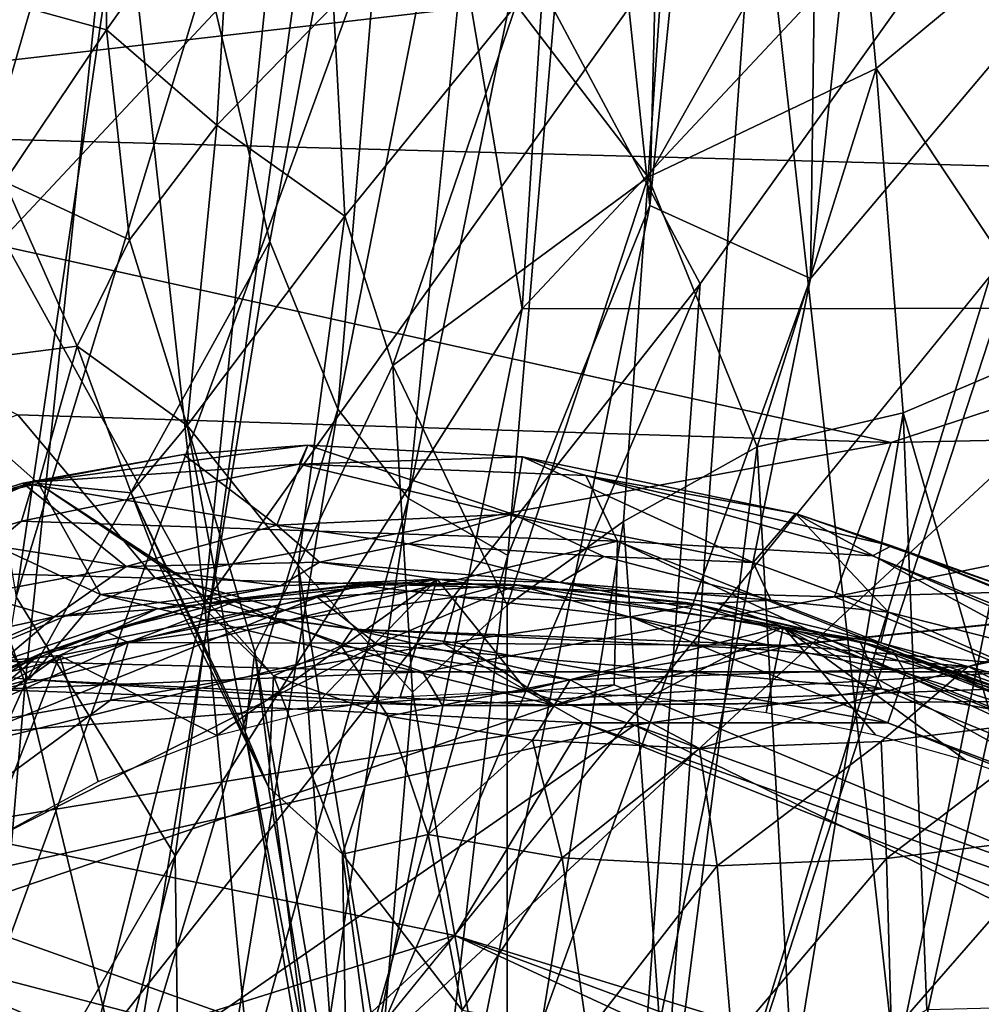
# Model space of a CAD drawing. Extents: x -41.5 to -5.3, y -77.2 to -11.6.
# Drawn here: x -11.5 to -10.4, y -62.8 to -61.7 of the extents above; entities that cross this region are included whole.
import ezdxf

# ---------------------------------------------------------------- set-up
doc = ezdxf.new("R2010")
doc.units = 0
doc.header["$MEASUREMENT"] = 0
doc.layers.get('0').update_dxf_attribs({"linetype": 'CONTINUOUS'})

msp = doc.modelspace()

# ---------------------------------------------------------------- linework, layer by layer
for points in [[(-6.062, -32.6498, 15.3369), (-9.8915, -69.6544, 15.3369), (-40.6962, -32.5424, 15.3369)], [(-40.6962, -32.5424, 15.3369), (-9.8915, -69.6544, 15.3369), (-34.2902, -72.2293, 15.3369)], [(-28.3715, -74.658, 14.9023), (-7.2396, -58.0511, 14.9024), (-39.2988, -33.2616, 14.9024)], [(-14.0319, -56.7974, -29.9592), (-11.1433, -58.3817, -29.9592), (-21.3106, -64.1199, -29.9592)], [(-7.2396, -58.0511, 14.9024), (-28.3715, -74.658, 14.9023), (-11.156, -62.8749, 14.9023)], [(-11.156, -62.8749, 14.9023), (-10.3649, -62.1398, 14.9008), (-7.2396, -58.0511, 14.9024)], [(-11.1433, -58.3817, -29.9592), (-13.9167, -61.4354, -29.9563), (-21.3106, -64.1199, -29.9592)], [(-11.0999, -61.0796, 12.5316), (-10.9401, -62.0261, 12.5346), (-10.7228, -58.6228, 12.6138)], [(-9.1835, -60.1511, 12.5822), (-10.7228, -58.6228, 12.6138), (-10.9401, -62.0261, 12.5346)], [(-11.2808, -62.3423, -20.2025), (-11.5384, -60.0106, -28.8566), (-10.9689, -59.2597, -28.8608)], [(-10.9689, -59.2597, -28.8608), (-10.6876, -61.5098, -20.437), (-11.2808, -62.3423, -20.2025)], [(-10.803, -61.9153, 12.1634), (-10.604, -59.9572, 12.1614), (-10.7631, -60.2863, 12.0366)], [(-10.604, -59.9572, 12.1614), (-10.803, -61.9153, 12.1634), (-10.6308, -61.9936, 12.2285)], [(-10.6308, -61.9936, 12.2285), (-10.4145, -59.9658, 12.2303), (-10.604, -59.9572, 12.1614)], [(-10.4145, -59.9658, 12.2303), (-10.6308, -61.9936, 12.2285), (-10.2838, -61.5821, 12.2594)], [(-11.5384, -60.0106, -28.8566), (-11.2808, -62.3423, -20.2025), (-12.1648, -60.7419, -28.7744)], [(-9.1835, -60.1511, 12.5822), (-10.9401, -62.0261, 12.5346), (-7.3414, -62.0229, 12.5639)], [(-10.7631, -60.2863, 12.0366), (-10.8696, -61.2876, 12.0322), (-10.803, -61.9153, 12.1634)], [(-11.6308, -61.4505, 12.3396), (-11.4826, -62.3349, 12.4399), (-11.217, -60.5321, 12.503)], [(-11.0999, -61.0796, 12.5316), (-11.217, -60.5321, 12.503), (-11.4826, -62.3349, 12.4399)], [(-7.1232, -63.4095, 12.2653), (-9.8206, -60.6235, 12.2653), (-10.9572, -64.8925, 12.2624)], [(-9.8206, -60.6235, 12.2653), (-10.2838, -61.5821, 12.2594), (-10.9572, -64.8925, 12.2624)], [(-11.8165, -64.4618, -15.1277), (-12.1648, -60.7419, -28.7744), (-11.2808, -62.3423, -20.2025)], [(-10.5671, -64.1505, 13.7366), (-10.2106, -61.2462, 13.6866), (-9.1911, -60.9605, 13.7848)], [(-9.1911, -60.9605, 13.7848), (-10.0297, -64.3731, 13.7866), (-10.5671, -64.1505, 13.7366)], [(-11.4826, -62.3349, 12.4399), (-11.3122, -62.6127, 12.4951), (-11.0999, -61.0796, 12.5316)], [(-10.9401, -62.0261, 12.5346), (-11.0999, -61.0796, 12.5316), (-11.3122, -62.6127, 12.4951)], [(-11.3581, -61.3247, 9.3071), (-11.2107, -61.9538, 11.1985), (-11.0527, -61.1166, 11.3634)], [(-11.2107, -61.9538, 11.1985), (-11.1376, -62.1338, 11.7009), (-11.0527, -61.1166, 11.3634)], [(-10.9642, -61.2535, 11.8277), (-11.0527, -61.1166, 11.3634), (-11.1376, -62.1338, 11.7009)], [(-11.4525, -61.1745, 7.8702), (-11.552, -61.3646, 6.7877), (-11.7704, -62.1175, 7.2479)], [(-11.7704, -62.1175, 7.2479), (-11.5848, -62.1115, 8.9524), (-11.4525, -61.1745, 7.8702)], [(-11.3581, -61.3247, 9.3071), (-11.4525, -61.1745, 7.8702), (-11.5848, -62.1115, 8.9524)], [(-11.8341, -62.3109, 13.3602), (-11.542, -61.2476, 13.3942), (-11.0374, -61.4595, 13.5405)], [(-10.749, -61.9995, 13.6218), (-11.0374, -61.4595, 13.5405), (-10.2106, -61.2462, 13.6866)], [(-10.5671, -64.1505, 13.7366), (-10.8442, -63.3203, 13.6657), (-10.2106, -61.2462, 13.6866)], [(-10.749, -61.9995, 13.6218), (-10.2106, -61.2462, 13.6866), (-10.8442, -63.3203, 13.6657)], [(-11.1376, -62.1338, 11.7009), (-11.0621, -62.2295, 11.945), (-10.9642, -61.2535, 11.8277)], [(-10.8696, -61.2876, 12.0322), (-10.9642, -61.2535, 11.8277), (-11.0621, -62.2295, 11.945)], [(-11.0621, -62.2295, 11.945), (-10.9553, -62.2907, 12.1012), (-10.8696, -61.2876, 12.0322)], [(-10.9553, -62.2907, 12.1012), (-10.803, -61.9153, 12.1634), (-10.8696, -61.2876, 12.0322)], [(-11.5848, -62.1115, 8.9524), (-11.473, -62.4278, 10.2353), (-11.3581, -61.3247, 9.3071)], [(-11.2107, -61.9538, 11.1985), (-11.3581, -61.3247, 9.3071), (-11.473, -62.4278, 10.2353)], [(-9.6852, -61.5516, 1.6068), (-12.0606, -61.4515, 1.6213), (-12.088, -61.8286, 1.6493)], [(-11.3856, -61.7271, 4.7234), (-11.5393, -61.6844, 4.7257), (-11.3872, -61.4519, 5.314)], [(-11.3872, -61.4519, 5.314), (-11.2502, -61.5363, 5.2539), (-11.3856, -61.7271, 4.7234)], [(-11.0374, -61.4595, 13.5405), (-11.6512, -63.1433, 13.4795), (-11.8341, -62.3109, 13.3602)], [(-11.6512, -63.1433, 13.4795), (-11.0374, -61.4595, 13.5405), (-10.749, -61.9995, 13.6218)], [(-10.5857, -61.4969, 6.058), (-10.5605, -61.7685, 5.8661), (-10.805, -61.8851, 5.4853)], [(-10.805, -61.8851, 5.4853), (-10.783, -61.565, 5.7807), (-10.5857, -61.4969, 6.058)], [(-10.381, -61.6194, 6.1175), (-10.5605, -61.7685, 5.8661), (-10.5857, -61.4969, 6.058)], [(-10.976, -65.5062, -8.7465), (-11.2808, -62.3423, -20.2025), (-10.6876, -61.5098, -20.437)], [(-10.6876, -61.5098, -20.437), (-10.3719, -64.3489, -10.0712), (-10.976, -65.5062, -8.7465)], [(-10.3719, -64.3489, -10.0712), (-10.6876, -61.5098, -20.437), (-10.0206, -61.6554, -16.8643)], [(-11.2676, -61.8293, 4.6791), (-11.3856, -61.7271, 4.7234), (-11.2502, -61.5363, 5.2539)], [(-11.2502, -61.5363, 5.2539), (-11.1424, -61.7009, 5.1037), (-11.2676, -61.8293, 4.6791)], [(-12.088, -61.8286, 1.6493), (-9.6973, -61.8927, 1.6317), (-9.6852, -61.5516, 1.6068)], [(-10.805, -61.8851, 5.4853), (-10.9466, -61.7003, 5.4162), (-10.783, -61.565, 5.7807)], [(-10.2838, -61.5821, 12.2594), (-10.6308, -61.9936, 12.2285), (-10.9783, -63.7092, 12.2295)], [(-10.9783, -63.7092, 12.2295), (-10.9572, -64.8925, 12.2624), (-10.2838, -61.5821, 12.2594)], [(-10.5605, -61.7685, 5.8661), (-10.381, -61.6194, 6.1175), (-10.3629, -62.0658, 5.8908)], [(-11.5393, -61.6844, 4.7257), (-11.3856, -61.7271, 4.7234), (-11.4952, -61.8901, 4.206)], [(-11.1303, -61.9269, 4.8441), (-11.2676, -61.8293, 4.6791), (-11.1424, -61.7009, 5.1037)], [(-11.1303, -61.9269, 4.8441), (-11.1424, -61.7009, 5.1037), (-10.9466, -61.7003, 5.4162)], [(-11.0788, -62.087, 4.8137), (-11.1303, -61.9269, 4.8441), (-10.9466, -61.7003, 5.4162)], [(-10.9466, -61.7003, 5.4162), (-10.805, -61.8851, 5.4853), (-11.0788, -62.087, 4.8137)], [(-11.361, -61.9523, 4.2564), (-11.4952, -61.8901, 4.206), (-11.3856, -61.7271, 4.7234)], [(-11.3856, -61.7271, 4.7234), (-11.2676, -61.8293, 4.6791), (-11.361, -61.9523, 4.2564)], [(-10.688, -62.1742, 5.4967), (-10.805, -61.8851, 5.4853), (-10.5605, -61.7685, 5.8661)], [(-10.5605, -61.7685, 5.8661), (-10.5316, -62.1377, 5.709), (-10.688, -62.1742, 5.4967)], [(-10.3629, -62.0658, 5.8908), (-10.5316, -62.1377, 5.709), (-10.5605, -61.7685, 5.8661)], [(-9.6973, -61.8927, 1.6317), (-12.088, -61.8286, 1.6493), (-10.5445, -62.1695, 1.6744)], [(-11.4807, -62.1398, 1.6862), (-10.5445, -62.1695, 1.6744), (-12.088, -61.8286, 1.6493)], [(-11.2994, -62.1514, 4.0766), (-11.361, -61.9523, 4.2564), (-11.2676, -61.8293, 4.6791)], [(-11.2676, -61.8293, 4.6791), (-11.1303, -61.9269, 4.8441), (-11.2994, -62.1514, 4.0766)], [(-10.956, -62.3438, 4.9404), (-11.0788, -62.087, 4.8137), (-10.805, -61.8851, 5.4853)], [(-10.805, -61.8851, 5.4853), (-10.8315, -62.2544, 5.2317), (-10.956, -62.3438, 4.9404)], [(-10.805, -61.8851, 5.4853), (-10.688, -62.1742, 5.4967), (-10.8315, -62.2544, 5.2317)], [(-11.4172, -62.0663, 3.8525), (-11.5993, -62.0893, 3.4945), (-11.4952, -61.8901, 4.206)], [(-11.4952, -61.8901, 4.206), (-11.361, -61.9523, 4.2564), (-11.4172, -62.0663, 3.8525)], [(-10.5445, -62.1695, 1.6744), (-9.696, -62.1516, 1.6817), (-9.6973, -61.8927, 1.6317)], [(-10.803, -61.9153, 12.1634), (-10.9553, -62.2907, 12.1012), (-11.0581, -63.1761, 12.1585)], [(-10.6308, -61.9936, 12.2285), (-10.803, -61.9153, 12.1634), (-11.0581, -63.1761, 12.1585)], [(-11.1803, -62.3009, 4.3189), (-11.2994, -62.1514, 4.0766), (-11.1303, -61.9269, 4.8441)], [(-11.1303, -61.9269, 4.8441), (-11.0788, -62.087, 4.8137), (-11.1803, -62.3009, 4.3189)], [(-11.2107, -61.9538, 11.1985), (-11.473, -62.4278, 10.2353), (-11.3626, -62.8864, 11.4499)], [(-11.2994, -62.1514, 4.0766), (-11.4172, -62.0663, 3.8525), (-11.361, -61.9523, 4.2564)], [(-11.3626, -62.8864, 11.4499), (-11.1376, -62.1338, 11.7009), (-11.2107, -61.9538, 11.1985)], [(-11.6512, -63.1433, 13.4795), (-10.749, -61.9995, 13.6218), (-11.5103, -63.7772, 13.5637)], [(-10.8442, -63.3203, 13.6657), (-11.5103, -63.7772, 13.5637), (-10.749, -61.9995, 13.6218)], [(-11.0581, -63.1761, 12.1585), (-10.9783, -63.7092, 12.2295), (-10.6308, -61.9936, 12.2285)], [(-11.3122, -62.6127, 12.4951), (-11.2962, -63.8083, 12.4993), (-10.9401, -62.0261, 12.5346)], [(-11.2962, -63.8083, 12.4993), (-7.3414, -62.0229, 12.5639), (-10.9401, -62.0261, 12.5346)], [(-8.6345, -66.1298, 12.511), (-7.3414, -62.0229, 12.5639), (-11.2962, -63.8083, 12.4993)], [(-11.5993, -62.0893, 3.4945), (-11.4172, -62.0663, 3.8525), (-11.4586, -62.2134, 3.2282)], [(-11.3595, -62.2234, 3.5691), (-11.4586, -62.2134, 3.2282), (-11.4172, -62.0663, 3.8525)], [(-11.4172, -62.0663, 3.8525), (-11.2994, -62.1514, 4.0766), (-11.3595, -62.2234, 3.5691)], [(-10.5316, -62.1377, 5.709), (-10.3629, -62.0658, 5.8908), (-10.3474, -62.774, 5.7381)], [(-11.4586, -62.2134, 3.2282), (-11.5854, -62.2427, 2.8809), (-11.5993, -62.0893, 3.4945)], [(-11.0788, -62.087, 4.8137), (-11.0576, -62.4372, 4.636), (-11.1803, -62.3009, 4.3189)], [(-11.0788, -62.087, 4.8137), (-10.956, -62.3438, 4.9404), (-11.0576, -62.4372, 4.636)], [(-11.473, -62.4278, 10.2353), (-11.5848, -62.1115, 8.9524), (-11.7509, -63.0457, 9.675)], [(-11.1376, -62.1338, 11.7009), (-11.3626, -62.8864, 11.4499), (-11.2854, -63.0345, 11.827)], [(-11.2854, -63.0345, 11.827), (-11.0621, -62.2295, 11.945), (-11.1376, -62.1338, 11.7009)], [(-10.6501, -62.856, 5.386), (-10.688, -62.1742, 5.4967), (-10.5316, -62.1377, 5.709)], [(-10.5316, -62.1377, 5.709), (-10.5061, -62.7779, 5.5886), (-10.6501, -62.856, 5.386)], [(-10.3474, -62.774, 5.7381), (-10.5061, -62.7779, 5.5886), (-10.5316, -62.1377, 5.709)], [(-11.9081, -62.299, 1.7755), (-11.3336, -62.3151, 1.7391), (-11.4807, -62.1398, 1.6862)], [(-10.5445, -62.1695, 1.6744), (-11.4807, -62.1398, 1.6862), (-11.3336, -62.3151, 1.7391)], [(-10.8373, -64.2965, 14.8995), (-10.3649, -62.1398, 14.9008), (-11.156, -62.8749, 14.9023)], [(-10.3649, -62.1398, 14.9008), (-10.8373, -64.2965, 14.8995), (-10.2596, -63.36, 14.8865)], [(-11.2372, -62.4797, 3.7133), (-11.3595, -62.2234, 3.5691), (-11.2994, -62.1514, 4.0766)], [(-11.2994, -62.1514, 4.0766), (-11.2268, -62.3941, 4.0026), (-11.2372, -62.4797, 3.7133)], [(-11.2994, -62.1514, 4.0766), (-11.1803, -62.3009, 4.3189), (-11.2268, -62.3941, 4.0026)], [(-9.696, -62.1516, 1.6817), (-10.5445, -62.1695, 1.6744), (-10.6051, -62.335, 1.7293)], [(-10.6051, -62.335, 1.7293), (-9.6886, -62.3099, 1.7591), (-9.696, -62.1516, 1.6817)], [(-11.3336, -62.3151, 1.7391), (-10.6051, -62.335, 1.7293), (-10.5445, -62.1695, 1.6744)], [(-11.17, -62.1725, 12.6407), (-11.4643, -62.2122, 12.6479), (-11.3032, -62.1825, 12.633)], [(-11.4643, -62.2122, 12.6479), (-11.17, -62.1725, 12.6407), (-11.1793, -62.1927, 12.6596)], [(-11.2033, -62.2583, 12.4937), (-11.17, -62.1725, 12.6407), (-11.3032, -62.1825, 12.633)], [(-11.17, -62.1725, 12.6407), (-11.2033, -62.2583, 12.4937), (-10.9499, -62.2464, 12.5223)], [(-11.17, -62.1725, 12.6407), (-10.9396, -62.185, 12.6436), (-11.1793, -62.1927, 12.6596)], [(-11.17, -62.1725, 12.6407), (-10.9499, -62.2464, 12.5223), (-10.9396, -62.185, 12.6436)], [(-10.7835, -62.9203, 5.1518), (-10.8315, -62.2544, 5.2317), (-10.688, -62.1742, 5.4967)], [(-10.688, -62.1742, 5.4967), (-10.6501, -62.856, 5.386), (-10.7835, -62.9203, 5.1518)], [(-11.2033, -62.2583, 12.4937), (-11.3032, -62.1825, 12.633), (-11.4755, -62.2131, 12.6322)], [(-11.4643, -62.2122, 12.6479), (-11.4755, -62.2131, 12.6322), (-11.3032, -62.1825, 12.633)], [(-10.8719, -62.2049, 12.6585), (-11.1793, -62.1927, 12.6596), (-10.9396, -62.185, 12.6436)], [(-10.6925, -62.2982, 12.507), (-10.9396, -62.185, 12.6436), (-10.9499, -62.2464, 12.5223)], [(-10.6925, -62.2982, 12.507), (-10.6469, -62.2457, 12.6431), (-10.9396, -62.185, 12.6436)], [(-10.9396, -62.185, 12.6436), (-10.6469, -62.2457, 12.6431), (-10.8719, -62.2049, 12.6585)], [(-11.477, -62.254, 12.6604), (-11.1793, -62.1927, 12.6596), (-10.8377, -62.2755, 12.6734)], [(-11.1793, -62.1927, 12.6596), (-11.477, -62.254, 12.6604), (-11.4643, -62.2122, 12.6479)], [(-11.1793, -62.1927, 12.6596), (-10.8719, -62.2049, 12.6585), (-10.8377, -62.2755, 12.6734)], [(-11.7933, -62.3521, 12.65), (-11.6286, -62.2609, 12.6351), (-11.4643, -62.2122, 12.6479)], [(-11.4643, -62.2122, 12.6479), (-11.477, -62.254, 12.6604), (-11.7933, -62.3521, 12.65)], [(-11.4755, -62.2131, 12.6322), (-11.4643, -62.2122, 12.6479), (-11.6286, -62.2609, 12.6351)], [(-10.8719, -62.2049, 12.6585), (-10.5645, -62.2912, 12.6673), (-10.8377, -62.2755, 12.6734)], [(-10.544, -62.2804, 12.6581), (-10.8719, -62.2049, 12.6585), (-10.6469, -62.2457, 12.6431)], [(-10.8719, -62.2049, 12.6585), (-10.544, -62.2804, 12.6581), (-10.5645, -62.2912, 12.6673)], [(-11.3646, -62.3025, 12.4624), (-11.4755, -62.2131, 12.6322), (-11.6286, -62.2609, 12.6351)], [(-11.3922, -62.3325, 2.5496), (-11.5854, -62.2427, 2.8809), (-11.4586, -62.2134, 3.2282)], [(-11.4755, -62.2131, 12.6322), (-11.3646, -62.3025, 12.4624), (-11.2033, -62.2583, 12.4937)], [(-11.4586, -62.2134, 3.2282), (-11.2941, -62.3209, 2.9287), (-11.3922, -62.3325, 2.5496)], [(-11.2941, -62.3209, 2.9287), (-11.4586, -62.2134, 3.2282), (-11.3296, -62.3003, 3.2661)], [(-11.4586, -62.2134, 3.2282), (-11.3595, -62.2234, 3.5691), (-11.3296, -62.3003, 3.2661)], [(-11.2119, -62.5391, 3.4554), (-11.3296, -62.3003, 3.2661), (-11.3595, -62.2234, 3.5691)], [(-11.3595, -62.2234, 3.5691), (-11.2372, -62.4797, 3.7133), (-11.2119, -62.5391, 3.4554)], [(-11.0621, -62.2295, 11.945), (-11.2854, -63.0345, 11.827), (-11.2017, -63.1529, 12.0294)], [(-11.2017, -63.1529, 12.0294), (-10.9553, -62.2907, 12.1012), (-11.0621, -62.2295, 11.945)], [(-11.4691, -62.4237, 2.09), (-12.0617, -62.3575, 2.3475), (-11.5854, -62.2427, 2.8809)], [(-11.5854, -62.2427, 2.8809), (-11.3922, -62.3325, 2.5496), (-11.4691, -62.4237, 2.09)], [(-11.7933, -62.3521, 12.65), (-11.477, -62.254, 12.6604), (-11.7714, -62.4999, 12.666)], [(-11.7714, -62.4999, 12.666), (-11.477, -62.254, 12.6604), (-10.8377, -62.2755, 12.6734)], [(-11.0622, -62.2782, 12.4393), (-10.9499, -62.2464, 12.5223), (-11.2033, -62.2583, 12.4937)], [(-10.9499, -62.2464, 12.5223), (-11.0622, -62.2782, 12.4393), (-10.8525, -62.2917, 12.4424)], [(-10.8315, -62.2544, 5.2317), (-10.7835, -62.9203, 5.1518), (-10.9561, -63.0208, 4.7574)], [(-10.9561, -63.0208, 4.7574), (-10.956, -62.3438, 4.9404), (-10.8315, -62.2544, 5.2317)], [(-10.8525, -62.2917, 12.4424), (-10.6925, -62.2982, 12.507), (-10.9499, -62.2464, 12.5223)], [(-10.6469, -62.2457, 12.6431), (-10.6925, -62.2982, 12.507), (-10.5471, -62.3514, 12.4774)], [(-10.6469, -62.2457, 12.6431), (-10.5471, -62.3514, 12.4774), (-10.3684, -62.3968, 12.5254)], [(-10.3684, -62.3968, 12.5254), (-10.3978, -62.3328, 12.6474), (-10.6469, -62.2457, 12.6431)], [(-10.6469, -62.2457, 12.6431), (-10.3978, -62.3328, 12.6474), (-10.544, -62.2804, 12.6581)], [(-11.6286, -62.2609, 12.6351), (-11.5254, -62.3326, 12.4912), (-11.3646, -62.3025, 12.4624)], [(-11.1572, -62.2979, 12.381), (-11.2033, -62.2583, 12.4937), (-11.3646, -62.3025, 12.4624)], [(-11.2033, -62.2583, 12.4937), (-11.1572, -62.2979, 12.381), (-11.0622, -62.2782, 12.4393)], [(-10.8377, -62.2755, 12.6734), (-10.8415, -62.4294, 12.6793), (-11.7714, -62.4999, 12.666)], [(-7.6864, -63.7406, 12.7341), (-10.8415, -62.4294, 12.6793), (-10.8377, -62.2755, 12.6734)], [(-10.5645, -62.2912, 12.6673), (-7.796, -63.4761, 12.7237), (-10.8377, -62.2755, 12.6734)], [(-10.8377, -62.2755, 12.6734), (-7.796, -63.4761, 12.7237), (-7.6864, -63.7406, 12.7341)], [(-11.0622, -62.2782, 12.4393), (-11.1572, -62.2979, 12.381), (-10.8994, -62.3197, 12.2691)], [(-10.8994, -62.3197, 12.2691), (-10.8525, -62.2917, 12.4424), (-11.0622, -62.2782, 12.4393)], [(-10.544, -62.2804, 12.6581), (-7.8638, -63.3755, 12.7116), (-10.5645, -62.2912, 12.6673)], [(-10.544, -62.2804, 12.6581), (-10.3978, -62.3328, 12.6474), (-8.1272, -63.2469, 12.6912)], [(-7.8638, -63.3755, 12.7116), (-10.544, -62.2804, 12.6581), (-8.1272, -63.2469, 12.6912)], [(-11.2017, -63.1529, 12.0294), (-11.0581, -63.1761, 12.1585), (-10.9553, -62.2907, 12.1012)], [(-10.8525, -62.2917, 12.4424), (-10.8994, -62.3197, 12.2691), (-10.6735, -62.3386, 12.3888)], [(-10.6735, -62.3386, 12.3888), (-10.6925, -62.2982, 12.507), (-10.8525, -62.2917, 12.4424)], [(-7.796, -63.4761, 12.7237), (-10.5645, -62.2912, 12.6673), (-7.8638, -63.3755, 12.7116)], [(-11.3336, -62.3151, 1.7391), (-11.9081, -62.299, 1.7755), (-11.5423, -62.4029, 1.8408)], [(-11.5254, -62.3326, 12.4912), (-11.4418, -62.3564, 12.3783), (-11.3646, -62.3025, 12.4624)], [(-11.3646, -62.3025, 12.4624), (-11.4418, -62.3564, 12.3783), (-11.1992, -62.3231, 12.265)], [(-11.1992, -62.3231, 12.265), (-11.1572, -62.2979, 12.381), (-11.3646, -62.3025, 12.4624)], [(-11.2068, -62.4197, 3.114), (-11.3296, -62.3003, 3.2661), (-11.2119, -62.5391, 3.4554)], [(-11.3296, -62.3003, 3.2661), (-11.2068, -62.4197, 3.114), (-11.2941, -62.3209, 2.9287)], [(-11.1367, -62.9248, 4.0682), (-11.2268, -62.3941, 4.0026), (-11.1803, -62.3009, 4.3189)], [(-11.1992, -62.3231, 12.265), (-11.0313, -62.3162, 12.2618), (-11.1572, -62.2979, 12.381)], [(-11.1803, -62.3009, 4.3189), (-11.092, -62.8428, 4.3421), (-11.1367, -62.9248, 4.0682)], [(-11.092, -62.8428, 4.3421), (-11.1803, -62.3009, 4.3189), (-11.0576, -62.4372, 4.636)], [(-10.8994, -62.3197, 12.2691), (-11.1572, -62.2979, 12.381), (-11.0313, -62.3162, 12.2618)], [(-10.6925, -62.2982, 12.507), (-10.6735, -62.3386, 12.3888), (-10.5471, -62.3514, 12.4774)], [(-10.6532, -62.3873, 2.3561), (-9.8754, -62.3061, 2.6037), (-10.2015, -62.4251, 2.0815)], [(-9.8754, -62.3061, 2.6037), (-10.6532, -62.3873, 2.3561), (-10.1952, -62.3396, 2.5695)], [(-11.5423, -62.4029, 1.8408), (-11.047, -62.4156, 1.7998), (-11.3336, -62.3151, 1.7391)], [(-11.2676, -62.4837, 12.2585), (-11.0313, -62.3162, 12.2618), (-11.4362, -62.398, 12.2557)], [(-11.3326, -62.3483, 12.2636), (-11.4362, -62.398, 12.2557), (-11.0313, -62.3162, 12.2618)], [(-10.6051, -62.335, 1.7293), (-11.3336, -62.3151, 1.7391), (-11.047, -62.4156, 1.7998)], [(-11.0313, -62.3162, 12.2618), (-11.1992, -62.3231, 12.265), (-11.3326, -62.3483, 12.2636)], [(-11.1688, -62.4584, 12.2598), (-11.0313, -62.3162, 12.2618), (-11.2676, -62.4837, 12.2585)], [(-11.0313, -62.3162, 12.2618), (-11.1688, -62.4584, 12.2598), (-11.0709, -62.4423, 12.2611)], [(-11.0709, -62.4423, 12.2611), (-10.9354, -62.4356, 12.263), (-11.0313, -62.3162, 12.2618)], [(-10.6602, -62.3673, 12.2666), (-11.0313, -62.3162, 12.2618), (-10.9354, -62.4356, 12.263)], [(-10.8994, -62.3197, 12.2691), (-11.0313, -62.3162, 12.2618), (-10.6602, -62.3673, 12.2666)], [(-9.6886, -62.3099, 1.7591), (-10.6051, -62.335, 1.7293), (-10.408, -62.4155, 1.8111)], [(-10.0153, -62.3164, 3.0591), (-10.4619, -62.4097, 2.7518), (-10.3523, -62.465, 2.9513)], [(-10.4619, -62.4097, 2.7518), (-10.0153, -62.3164, 3.0591), (-10.2203, -62.3418, 2.7253)], [(-11.3326, -62.3483, 12.2636), (-11.1992, -62.3231, 12.265), (-11.4418, -62.3564, 12.3783)], [(-11.2941, -62.3209, 2.9287), (-11.122, -62.3698, 2.6299), (-11.3922, -62.3325, 2.5496)], [(-11.114, -62.3226, 12.0957), (-11.3624, -62.384, 12.0708), (-11.0101, -62.335, 12.08)], [(-11.3624, -62.384, 12.0708), (-11.114, -62.3226, 12.0957), (-11.2378, -62.3361, 12.1008)], [(-11.1341, -62.3876, 2.8257), (-11.2941, -62.3209, 2.9287), (-11.2068, -62.4197, 3.114)], [(-11.2941, -62.3209, 2.9287), (-11.1341, -62.3876, 2.8257), (-11.122, -62.3698, 2.6299)], [(-11.1016, -62.32, 12.2443), (-11.2859, -62.3429, 12.2448), (-11.2378, -62.3361, 12.1008)], [(-11.1597, -62.3355, 12.2597), (-11.2859, -62.3429, 12.2448), (-11.1016, -62.32, 12.2443)], [(-11.2378, -62.3361, 12.1008), (-11.114, -62.3226, 12.0957), (-11.1016, -62.32, 12.2443)], [(-11.1597, -62.3355, 12.2597), (-11.1016, -62.32, 12.2443), (-10.9457, -62.3223, 12.2575)], [(-11.0954, -62.3863, 12.2732), (-11.1597, -62.3355, 12.2597), (-10.9457, -62.3223, 12.2575)], [(-10.9576, -62.3214, 12.1121), (-11.1016, -62.32, 12.2443), (-11.114, -62.3226, 12.0957)], [(-11.0101, -62.335, 12.08), (-10.9576, -62.3214, 12.1121), (-11.114, -62.3226, 12.0957)], [(-11.1016, -62.32, 12.2443), (-10.9576, -62.3214, 12.1121), (-10.9457, -62.3223, 12.2575)], [(-11.0954, -62.3863, 12.2732), (-10.9457, -62.3223, 12.2575), (-10.5545, -62.4336, 12.2765)], [(-10.9576, -62.3214, 12.1121), (-11.0101, -62.335, 12.08), (-10.7521, -62.3434, 12.1093)], [(-10.7521, -62.3434, 12.1093), (-10.9457, -62.3223, 12.2575), (-10.9576, -62.3214, 12.1121)], [(-10.9457, -62.3223, 12.2575), (-10.7521, -62.3434, 12.1093), (-10.7647, -62.341, 12.2503)], [(-10.7647, -62.341, 12.2503), (-10.5779, -62.3829, 12.2603), (-10.9457, -62.3223, 12.2575)], [(-10.5779, -62.3829, 12.2603), (-10.5545, -62.4336, 12.2765), (-10.9457, -62.3223, 12.2575)], [(-10.7313, -62.3418, 12.2753), (-10.6735, -62.3386, 12.3888), (-10.8994, -62.3197, 12.2691)], [(-10.8994, -62.3197, 12.2691), (-10.6602, -62.3673, 12.2666), (-10.7313, -62.3418, 12.2753)], [(-11.4418, -62.3564, 12.3783), (-11.5254, -62.3326, 12.4912), (-11.6927, -62.4118, 12.4898)], [(-11.3122, -62.6127, 12.4951), (-11.4826, -62.3349, 12.4399), (-11.6136, -63.1343, 12.4333)], [(-11.1597, -62.3355, 12.2597), (-11.0954, -62.3863, 12.2732), (-11.5862, -62.5078, 12.2661)], [(-11.5862, -62.5078, 12.2661), (-11.4568, -62.396, 12.2512), (-11.1597, -62.3355, 12.2597)], [(-10.9051, -62.4515, 1.9876), (-11.4691, -62.4237, 2.09), (-11.3922, -62.3325, 2.5496)], [(-11.2859, -62.3429, 12.2448), (-11.1597, -62.3355, 12.2597), (-11.4568, -62.396, 12.2512)], [(-11.3922, -62.3325, 2.5496), (-11.0067, -62.3852, 2.3551), (-10.9051, -62.4515, 1.9876)], [(-11.0067, -62.3852, 2.3551), (-11.3922, -62.3325, 2.5496), (-11.122, -62.3698, 2.6299)], [(-11.3867, -62.3723, 12.0993), (-11.2378, -62.3361, 12.1008), (-11.2859, -62.3429, 12.2448)], [(-11.2378, -62.3361, 12.1008), (-11.3867, -62.3723, 12.0993), (-11.3624, -62.384, 12.0708)], [(-11.0243, -62.3849, 12.0568), (-11.0101, -62.335, 12.08), (-11.3624, -62.384, 12.0708)], [(-11.047, -62.4156, 1.7998), (-10.408, -62.4155, 1.8111), (-10.6051, -62.335, 1.7293)], [(-11.0243, -62.3849, 12.0568), (-10.824, -62.3565, 12.0793), (-11.0101, -62.335, 12.08)], [(-10.824, -62.3565, 12.0793), (-10.7521, -62.3434, 12.1093), (-11.0101, -62.335, 12.08)], [(-10.5554, -62.3845, 12.2736), (-10.6735, -62.3386, 12.3888), (-10.7313, -62.3418, 12.2753)], [(-10.5554, -62.3845, 12.2736), (-10.5471, -62.3514, 12.4774), (-10.6735, -62.3386, 12.3888)], [(-11.2808, -62.3423, -20.2025), (-10.976, -65.5062, -8.7465), (-11.8165, -64.4618, -15.1277)], [(-11.4418, -62.3564, 12.3783), (-11.498, -62.4041, 12.2603), (-11.3326, -62.3483, 12.2636)], [(-11.4362, -62.398, 12.2557), (-11.3326, -62.3483, 12.2636), (-11.498, -62.4041, 12.2603)], [(-11.2859, -62.3429, 12.2448), (-11.4568, -62.396, 12.2512), (-11.3867, -62.3723, 12.0993)], [(-10.9561, -63.0208, 4.7574), (-11.0576, -62.4372, 4.636), (-10.956, -62.3438, 4.9404)], [(-10.7521, -62.3434, 12.1093), (-10.824, -62.3565, 12.0793), (-10.5289, -62.4166, 12.0858)], [(-10.5779, -62.3829, 12.2603), (-10.7647, -62.341, 12.2503), (-10.7521, -62.3434, 12.1093)], [(-10.7521, -62.3434, 12.1093), (-10.543, -62.3922, 12.1188), (-10.5779, -62.3829, 12.2603)], [(-10.5289, -62.4166, 12.0858), (-10.543, -62.3922, 12.1188), (-10.7521, -62.3434, 12.1093)], [(-10.5554, -62.3845, 12.2736), (-10.7313, -62.3418, 12.2753), (-10.6602, -62.3673, 12.2666)], [(-10.1952, -62.3396, 2.5695), (-10.6532, -62.3873, 2.3561), (-10.6926, -62.3908, 2.5469)], [(-10.6926, -62.3908, 2.5469), (-10.2203, -62.3418, 2.7253), (-10.1952, -62.3396, 2.5695)], [(-10.2203, -62.3418, 2.7253), (-10.6926, -62.3908, 2.5469), (-10.4619, -62.4097, 2.7518)], [(-12.0617, -62.3575, 2.3475), (-11.4691, -62.4237, 2.09), (-11.5079, -62.4343, 1.9537)], [(-11.6927, -62.4118, 12.4898), (-11.5774, -62.4139, 12.375), (-11.4418, -62.3564, 12.3783)], [(-11.498, -62.4041, 12.2603), (-11.4418, -62.3564, 12.3783), (-11.5774, -62.4139, 12.375)], [(-10.824, -62.3565, 12.0793), (-11.0243, -62.3849, 12.0568), (-10.5478, -62.4701, 12.0655)], [(-10.5478, -62.4701, 12.0655), (-10.5289, -62.4166, 12.0858), (-10.824, -62.3565, 12.0793)], [(-10.5471, -62.3514, 12.4774), (-10.5554, -62.3845, 12.2736), (-10.3385, -62.4432, 12.4145)], [(-10.3385, -62.4432, 12.4145), (-10.3684, -62.3968, 12.5254), (-10.5471, -62.3514, 12.4774)], [(-11.1341, -62.3876, 2.8257), (-10.8886, -62.4239, 2.7065), (-11.122, -62.3698, 2.6299)], [(-10.6532, -62.3873, 2.3561), (-11.0067, -62.3852, 2.3551), (-11.122, -62.3698, 2.6299)], [(-11.122, -62.3698, 2.6299), (-10.6926, -62.3908, 2.5469), (-10.6532, -62.3873, 2.3561)], [(-10.6926, -62.3908, 2.5469), (-11.122, -62.3698, 2.6299), (-10.8886, -62.4239, 2.7065)], [(-10.803, -62.4424, 12.265), (-10.6602, -62.3673, 12.2666), (-10.9354, -62.4356, 12.263)], [(-10.6602, -62.3673, 12.2666), (-10.803, -62.4424, 12.265), (-10.6783, -62.4591, 12.2669)], [(-10.6602, -62.3673, 12.2666), (-10.6783, -62.4591, 12.2669), (-10.561, -62.4831, 12.2688)], [(-10.561, -62.4831, 12.2688), (-10.4645, -62.51, 12.2703), (-10.6602, -62.3673, 12.2666)], [(-10.4645, -62.51, 12.2703), (-10.2904, -62.5721, 12.2733), (-10.6602, -62.3673, 12.2666)], [(-7.9815, -63.4305, 12.3125), (-10.6602, -62.3673, 12.2666), (-10.2904, -62.5721, 12.2733)], [(-7.9815, -63.4305, 12.3125), (-10.3351, -62.4622, 12.2759), (-10.6602, -62.3673, 12.2666)], [(-10.5554, -62.3845, 12.2736), (-10.6602, -62.3673, 12.2666), (-10.3351, -62.4622, 12.2759)], [(-11.5141, -62.4215, 12.0972), (-11.3867, -62.3723, 12.0993), (-11.4568, -62.396, 12.2512)], [(-11.3867, -62.3723, 12.0993), (-11.5141, -62.4215, 12.0972), (-11.3624, -62.384, 12.0708)], [(-11.6229, -62.653, 12.2743), (-11.0954, -62.3863, 12.2732), (-10.8197, -62.4725, 12.2827)], [(-11.6229, -62.653, 12.2743), (-11.5862, -62.5078, 12.2661), (-11.0954, -62.3863, 12.2732)], [(-11.3624, -62.384, 12.0708), (-11.5799, -62.481, 12.064), (-11.3815, -62.4458, 12.0487)], [(-11.5799, -62.481, 12.064), (-11.3624, -62.384, 12.0708), (-11.5141, -62.4215, 12.0972)], [(-11.3815, -62.4458, 12.0487), (-11.0243, -62.3849, 12.0568), (-11.3624, -62.384, 12.0708)], [(-11.3815, -62.4458, 12.0487), (-10.8747, -62.4702, 12.0463), (-11.0243, -62.3849, 12.0568)], [(-11.2068, -62.4197, 3.114), (-11.0839, -62.4629, 2.9612), (-11.1341, -62.3876, 2.8257)], [(-10.8886, -62.4239, 2.7065), (-11.1341, -62.3876, 2.8257), (-11.0839, -62.4629, 2.9612)], [(-10.5545, -62.4336, 12.2765), (-10.8197, -62.4725, 12.2827), (-11.0954, -62.3863, 12.2732)], [(-10.8747, -62.4702, 12.0463), (-10.5478, -62.4701, 12.0655), (-11.0243, -62.3849, 12.0568)], [(-11.0067, -62.3852, 2.3551), (-10.6532, -62.3873, 2.3561), (-10.9051, -62.4515, 1.9876)], [(-10.2015, -62.4251, 2.0815), (-10.9051, -62.4515, 1.9876), (-10.6532, -62.3873, 2.3561)], [(-10.8886, -62.4239, 2.7065), (-10.4619, -62.4097, 2.7518), (-10.6926, -62.3908, 2.5469)], [(-10.3474, -62.4609, 12.256), (-10.5779, -62.3829, 12.2603), (-10.543, -62.3922, 12.1188)], [(-10.5779, -62.3829, 12.2603), (-10.3462, -62.4727, 12.2689), (-10.5545, -62.4336, 12.2765)], [(-10.5779, -62.3829, 12.2603), (-10.3474, -62.4609, 12.256), (-10.3462, -62.4727, 12.2689)], [(-10.3351, -62.4622, 12.2759), (-10.3385, -62.4432, 12.4145), (-10.5554, -62.3845, 12.2736)], [(-11.5145, -62.5983, 12.2557), (-11.4362, -62.398, 12.2557), (-11.8906, -62.7231, 12.2511)], [(-11.7806, -62.5804, 12.2565), (-11.8906, -62.7231, 12.2511), (-11.4362, -62.398, 12.2557)], [(-11.4362, -62.398, 12.2557), (-11.498, -62.4041, 12.2603), (-11.7806, -62.5804, 12.2565)], [(-11.5862, -62.5078, 12.2661), (-11.7323, -62.5611, 12.2535), (-11.4568, -62.396, 12.2512)], [(-11.5888, -62.4564, 12.2419), (-11.4568, -62.396, 12.2512), (-11.7323, -62.5611, 12.2535)], [(-11.5888, -62.4564, 12.2419), (-11.5141, -62.4215, 12.0972), (-11.4568, -62.396, 12.2512)], [(-11.4362, -62.398, 12.2557), (-11.5145, -62.5983, 12.2557), (-11.3948, -62.533, 12.257)], [(-11.4362, -62.398, 12.2557), (-11.3948, -62.533, 12.257), (-11.2676, -62.4837, 12.2585)], [(-11.1484, -63.0046, 3.8177), (-11.2372, -62.4797, 3.7133), (-11.2268, -62.3941, 4.0026)], [(-11.2268, -62.3941, 4.0026), (-11.1367, -62.9248, 4.0682), (-11.1484, -63.0046, 3.8177)], [(-10.543, -62.3922, 12.1188), (-10.3246, -62.4701, 12.1218), (-10.3474, -62.4609, 12.256)], [(-10.543, -62.3922, 12.1188), (-10.5289, -62.4166, 12.0858), (-10.3433, -62.4752, 12.0987)], [(-10.3433, -62.4752, 12.0987), (-10.3246, -62.4701, 12.1218), (-10.543, -62.3922, 12.1188)], [(-11.047, -62.4156, 1.7998), (-11.5423, -62.4029, 1.8408), (-11.5079, -62.4343, 1.9537)], [(-10.4619, -62.4097, 2.7518), (-10.8886, -62.4239, 2.7065), (-10.7498, -62.4978, 2.8373)], [(-10.7498, -62.4978, 2.8373), (-10.5551, -62.49, 2.8642), (-10.4619, -62.4097, 2.7518)], [(-10.5551, -62.49, 2.8642), (-10.3523, -62.465, 2.9513), (-10.4619, -62.4097, 2.7518)], [(-11.5079, -62.4343, 1.9537), (-11.0253, -62.452, 1.8888), (-11.047, -62.4156, 1.7998)], [(-11.0253, -62.452, 1.8888), (-11.5079, -62.4343, 1.9537), (-11.4691, -62.4237, 2.09)], [(-11.4691, -62.4237, 2.09), (-10.9051, -62.4515, 1.9876), (-11.0253, -62.452, 1.8888)], [(-11.2119, -62.5391, 3.4554), (-11.1326, -62.6111, 3.2665), (-11.2068, -62.4197, 3.114)], [(-11.0839, -62.4629, 2.9612), (-11.2068, -62.4197, 3.114), (-11.1326, -62.6111, 3.2665)], [(-10.408, -62.4155, 1.8111), (-11.047, -62.4156, 1.7998), (-11.0253, -62.452, 1.8888)], [(-11.0253, -62.452, 1.8888), (-10.4335, -62.4473, 1.9099), (-10.408, -62.4155, 1.8111)], [(-8.0169, -63.429, 12.1293), (-10.5289, -62.4166, 12.0858), (-10.5478, -62.4701, 12.0655)], [(-8.0169, -63.429, 12.1293), (-10.3433, -62.4752, 12.0987), (-10.5289, -62.4166, 12.0858)], [(-11.6497, -62.7052, 12.6721), (-11.7714, -62.4999, 12.666), (-10.8415, -62.4294, 12.6793)], [(-11.7509, -63.0457, 9.675), (-11.5782, -63.655, 11.4459), (-11.473, -62.4278, 10.2353)], [(-11.6497, -62.7052, 12.6721), (-10.8415, -62.4294, 12.6793), (-7.6864, -63.7406, 12.7341)], [(-11.5782, -63.655, 11.4459), (-11.3626, -62.8864, 11.4499), (-11.473, -62.4278, 10.2353)], [(-11.0839, -62.4629, 2.9612), (-10.9288, -62.4889, 2.8693), (-10.8886, -62.4239, 2.7065)], [(-10.9288, -62.4889, 2.8693), (-10.7498, -62.4978, 2.8373), (-10.8886, -62.4239, 2.7065)], [(-10.9051, -62.4515, 1.9876), (-10.2015, -62.4251, 2.0815), (-10.4335, -62.4473, 1.9099)], [(-8.0001, -63.4847, 12.324), (-10.8197, -62.4725, 12.2827), (-10.5545, -62.4336, 12.2765)], [(-8.0001, -63.4847, 12.324), (-10.5545, -62.4336, 12.2765), (-10.3462, -62.4727, 12.2689)], [(-11.0576, -62.4372, 4.636), (-10.9561, -63.0208, 4.7574), (-11.092, -62.8428, 4.3421)], [(-11.3815, -62.4458, 12.0487), (-11.5799, -62.481, 12.064), (-11.569, -62.5839, 12.0359)], [(-11.3815, -62.4458, 12.0487), (-11.569, -62.5839, 12.0359), (-10.8747, -62.4702, 12.0463)], [(-10.4335, -62.4473, 1.9099), (-11.0253, -62.452, 1.8888), (-10.9051, -62.4515, 1.9876)], [(-11.1326, -62.6111, 3.2665), (-11.0408, -62.5899, 3.0834), (-11.0839, -62.4629, 2.9612)], [(-10.9288, -62.4889, 2.8693), (-11.0839, -62.4629, 2.9612), (-11.0408, -62.5899, 3.0834)], [(-10.3523, -62.465, 2.9513), (-10.5551, -62.49, 2.8642), (-10.5494, -62.6158, 2.9932)], [(-10.5494, -62.6158, 2.9932), (-10.3596, -62.5915, 3.0758), (-10.3523, -62.465, 2.9513)], [(-11.2635, -62.7809, 12.2841), (-11.6229, -62.653, 12.2743), (-10.8197, -62.4725, 12.2827)], [(-11.0123, -62.6981, 12.0333), (-10.8747, -62.4702, 12.0463), (-11.569, -62.5839, 12.0359)], [(-7.9026, -63.8947, 12.339), (-11.2635, -62.7809, 12.2841), (-10.8197, -62.4725, 12.2827)], [(-7.9344, -63.6491, 12.0962), (-10.8747, -62.4702, 12.0463), (-11.0123, -62.6981, 12.0333)], [(-7.987, -63.4966, 12.1111), (-10.5478, -62.4701, 12.0655), (-10.8747, -62.4702, 12.0463)], [(-10.8747, -62.4702, 12.0463), (-7.9344, -63.6491, 12.0962), (-7.987, -63.4966, 12.1111)], [(-8.0001, -63.4847, 12.324), (-7.9026, -63.8947, 12.339), (-10.8197, -62.4725, 12.2827)], [(-10.5478, -62.4701, 12.0655), (-7.987, -63.4966, 12.1111), (-8.0169, -63.429, 12.1293)], [(-11.1248, -63.0681, 3.6045), (-11.2119, -62.5391, 3.4554), (-11.2372, -62.4797, 3.7133)], [(-11.2372, -62.4797, 3.7133), (-11.1484, -63.0046, 3.8177), (-11.1248, -63.0681, 3.6045)], [(-11.0408, -62.5899, 3.0834), (-10.8973, -62.615, 2.9972), (-10.9288, -62.4889, 2.8693)], [(-10.7498, -62.4978, 2.8373), (-10.9288, -62.4889, 2.8693), (-10.8973, -62.615, 2.9972)], [(-10.5551, -62.49, 2.8642), (-10.7498, -62.4978, 2.8373), (-10.7311, -62.6236, 2.9672)], [(-10.7311, -62.6236, 2.9672), (-10.5494, -62.6158, 2.9932), (-10.5551, -62.49, 2.8642)], [(-10.8973, -62.615, 2.9972), (-10.7311, -62.6236, 2.9672), (-10.7498, -62.4978, 2.8373)], [(-11.1326, -62.6111, 3.2665), (-11.2119, -62.5391, 3.4554), (-11.1248, -63.0681, 3.6045)], [(-11.569, -62.5839, 12.0359), (-11.6407, -62.8952, 12.0247), (-11.0123, -62.6981, 12.0333)], [(-11.1326, -62.6111, 3.2665), (-11.0045, -62.7784, 3.1901), (-11.0408, -62.5899, 3.0834)], [(-10.8973, -62.615, 2.9972), (-11.0408, -62.5899, 3.0834), (-11.0045, -62.7784, 3.1901)], [(-10.3596, -62.5915, 3.0758), (-10.5494, -62.6158, 2.9932), (-10.5441, -62.8032, 3.1071)], [(-10.5441, -62.8032, 3.1071), (-10.38, -62.8762, 3.2213), (-10.3596, -62.5915, 3.0758)], [(-11.3122, -62.6127, 12.4951), (-11.6136, -63.1343, 12.4333), (-11.6469, -63.935, 12.4661)], [(-11.2962, -63.8083, 12.4993), (-11.3122, -62.6127, 12.4951), (-11.6469, -63.935, 12.4661)], [(-11.1248, -63.0681, 3.6045), (-11.0618, -63.1362, 3.4422), (-11.1326, -62.6111, 3.2665)], [(-11.0045, -62.7784, 3.1901), (-11.1326, -62.6111, 3.2665), (-11.0618, -63.1362, 3.4422)], [(-11.0045, -62.7784, 3.1901), (-10.8704, -62.8025, 3.11), (-10.8973, -62.615, 2.9972)], [(-10.7311, -62.6236, 2.9672), (-10.8973, -62.615, 2.9972), (-10.8704, -62.8025, 3.11)], [(-10.8704, -62.8025, 3.11), (-10.7147, -62.8108, 3.0823), (-10.7311, -62.6236, 2.9672)], [(-10.5494, -62.6158, 2.9932), (-10.7311, -62.6236, 2.9672), (-10.7147, -62.8108, 3.0823)], [(-10.7147, -62.8108, 3.0823), (-10.5441, -62.8032, 3.1071), (-10.5494, -62.6158, 2.9932)], [(-11.6229, -62.653, 12.2743), (-11.2635, -62.7809, 12.2841), (-11.8955, -62.9093, 12.2726)], [(-11.3995, -63.0558, 12.0315), (-11.0123, -62.6981, 12.0333), (-11.6407, -62.8952, 12.0247)], [(-7.6291, -64.2666, 12.0922), (-11.0123, -62.6981, 12.0333), (-11.3995, -63.0558, 12.0315)], [(-11.0123, -62.6981, 12.0333), (-7.9481, -63.8372, 12.0883), (-7.9344, -63.6491, 12.0962)], [(-11.0123, -62.6981, 12.0333), (-7.6291, -64.2666, 12.0922), (-7.9481, -63.8372, 12.0883)], [(-12.0609, -63.3927, 12.6704), (-11.6497, -62.7052, 12.6721), (-7.4608, -64.5404, 12.7448)], [(-7.4608, -64.5404, 12.7448), (-11.6497, -62.7052, 12.6721), (-7.6864, -63.7406, 12.7341)]]:
    msp.add_3dface(points)

doc.saveas('drawing.dxf')
